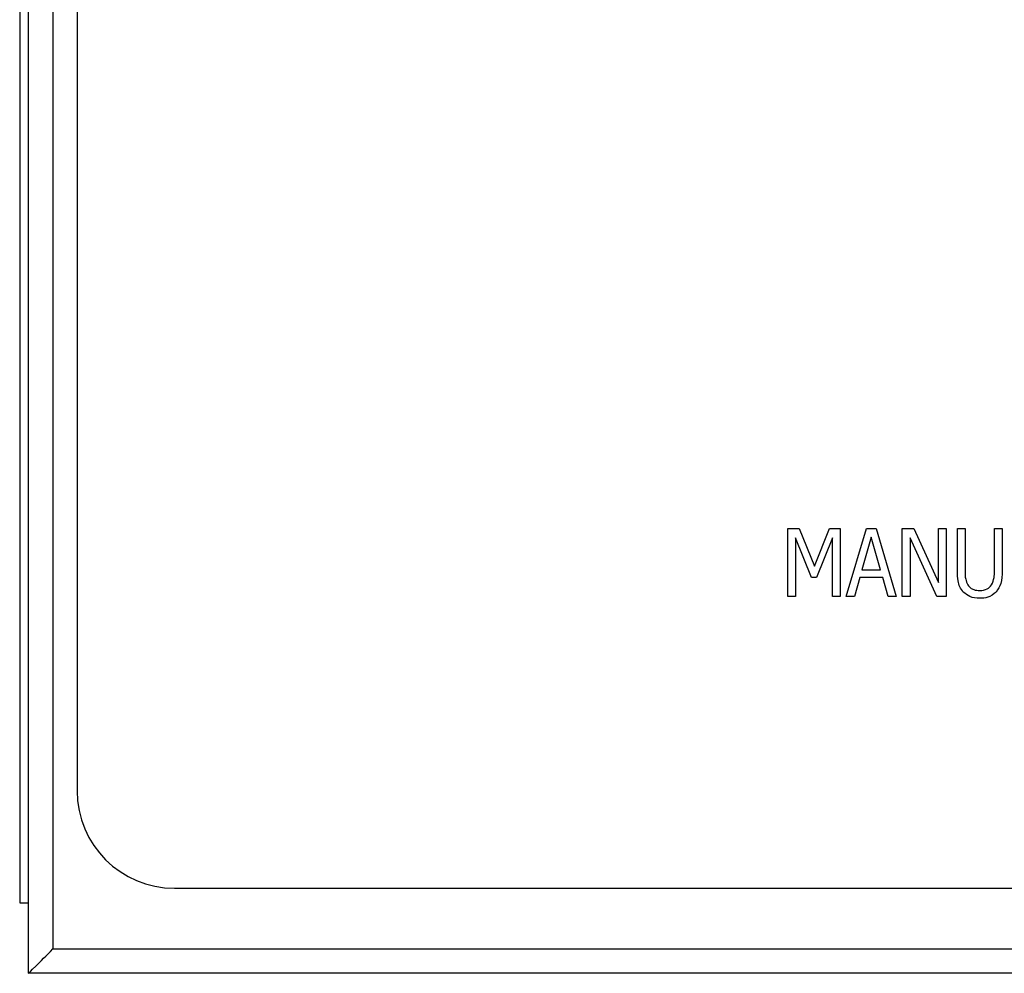
# Model space of a CAD drawing. Units: millimetres. Extents: x 0 to 40874, y 0 to 15182.
# Drawn here: x 1452 to 1493, y 1050 to 1089 of the extents above; entities that cross this region are included whole.
import ezdxf

# ---------------------------------------------------------------- set-up
doc = ezdxf.new("R2010")
doc.units = ezdxf.units.MM
doc.header["$LTSCALE"] = 8

msp = doc.modelspace()

# ---------------------------------------------------------------- linework, layer by layer
at = {"color": 7, "linetype": 'Continuous'}
for p, q in [((1452.35, 1049.848), (1452.35, 1230.848)), ((1453.352, 1229.848), (1453.352, 1050.848)), ((1451.986, 1228.748), (1451.986, 1052.748)), ((1454.352, 1222.348), (1454.352, 1057.348)), ((1454.352, 1222.348), (1454.352, 1057.348)), ((1483.6, 1068.148), (1484.064, 1068.148)), ((1483.6, 1065.348), (1483.6, 1068.148)), ((1484.064, 1068.148), (1484.699, 1066.595)), ((1484.064, 1068.148), (1484.699, 1066.595)), ((1484.699, 1066.595), (1485.312, 1068.148)), ((1485.312, 1068.148), (1485.762, 1068.148)), ((1485.762, 1068.148), (1485.762, 1065.348)), ((1485.762, 1068.148), (1485.762, 1065.348)), ((1486.01, 1065.348), (1486.837, 1068.148)), ((1486.837, 1068.148), (1487.239, 1068.148)), ((1487.239, 1068.148), (1488.066, 1065.348)), ((1487.239, 1068.148), (1488.066, 1065.348)), ((1488.314, 1068.148), (1488.795, 1068.148)), ((1488.314, 1065.348), (1488.314, 1068.148)), ((1488.795, 1068.148), (1489.803, 1065.931)), ((1488.795, 1068.148), (1489.803, 1065.931)), ((1489.803, 1068.148), (1490.122, 1068.148)), ((1489.803, 1065.931), (1489.803, 1068.148)), ((1490.122, 1068.148), (1490.122, 1065.348)), ((1490.122, 1068.148), (1490.122, 1065.348)), ((1490.582, 1068.148), (1490.901, 1068.148)), ((1490.582, 1066.393), (1490.582, 1068.148)), ((1490.901, 1068.148), (1490.901, 1066.393)), ((1490.901, 1068.148), (1490.901, 1066.393)), ((1492.106, 1068.148), (1492.425, 1068.148)), ((1492.106, 1066.383), (1492.106, 1068.148)), ((1492.425, 1068.148), (1492.425, 1066.393)), ((1492.425, 1068.148), (1492.425, 1066.393)), ((1483.919, 1067.762), (1483.919, 1065.348)), ((1484.576, 1066.127), (1483.919, 1067.762)), ((1483.919, 1067.762), (1483.919, 1065.348)), ((1483.919, 1067.762), (1483.919, 1067.762)), ((1485.443, 1067.762), (1484.781, 1066.127)), ((1485.443, 1067.762), (1484.781, 1066.127)), ((1485.443, 1065.348), (1485.443, 1067.762)), ((1485.443, 1067.762), (1485.443, 1067.762)), ((1487.037, 1067.785), (1486.655, 1066.446)), ((1487.038, 1067.785), (1486.655, 1066.446)), ((1487.037, 1067.785), (1487.038, 1067.785)), ((1487.421, 1066.446), (1487.038, 1067.785)), ((1488.633, 1067.762), (1488.633, 1065.348)), ((1489.741, 1065.348), (1488.633, 1067.762)), ((1488.633, 1067.762), (1488.633, 1065.348)), ((1488.633, 1067.762), (1488.633, 1067.762)), ((1484.699, 1066.595), (1484.699, 1066.595)), ((1486.655, 1066.446), (1486.655, 1066.446)), ((1486.655, 1066.446), (1487.421, 1066.446)), ((1490.901, 1066.393), (1490.901, 1066.393)), ((1492.425, 1066.393), (1492.425, 1066.393)), ((1484.781, 1066.127), (1484.576, 1066.127)), ((1486.563, 1066.127), (1486.342, 1065.348)), ((1486.564, 1066.127), (1486.343, 1065.348)), ((1486.563, 1066.127), (1486.564, 1066.127)), ((1487.513, 1066.127), (1486.564, 1066.127)), ((1487.734, 1065.348), (1487.513, 1066.127)), ((1489.803, 1065.931), (1489.803, 1065.931)), ((1491.014, 1065.826), (1491.014, 1065.826)), ((1491.503, 1065.596), (1491.503, 1065.596)), ((1492.182, 1065.535), (1492.182, 1065.535)), ((1483.919, 1065.348), (1483.6, 1065.348)), ((1485.762, 1065.348), (1485.443, 1065.348)), ((1486.343, 1065.348), (1486.01, 1065.348)), ((1488.066, 1065.348), (1487.734, 1065.348)), ((1488.633, 1065.348), (1488.314, 1065.348)), ((1490.122, 1065.348), (1489.741, 1065.348)), ((1454.352, 1057.348), (1454.352, 1057.348)), ((1458.352, 1053.348), (1560.352, 1053.348)), ((1458.352, 1053.348), (1458.352, 1053.348)), ((1451.986, 1052.748), (1452.344, 1052.748)), ((1452.335, 1052.748), (1452.335, 1049.848)), ((1453.352, 1050.848), (1567.352, 1050.848)), ((1452.35, 1049.848), (1452.335, 1049.848)), ((1568.35, 1049.848), (1452.35, 1049.848))]:
    msp.add_line(p, q, dxfattribs=at)
msp.add_arc((1458.352, 1057.348), 4, 180, 270, dxfattribs=at)
msp.add_arc((1458.352, 1057.348), 4, 180, 270, dxfattribs=at)
msp.add_ellipse((1453.35, 1050.848), major_axis=(1, 1), ratio=0.000873, start_param=3.142465, end_param=4.713262, dxfattribs=at)
for points, knots in [([(1490.826, 1065.535), (1490.774, 1065.604), (1490.672, 1065.741), (1490.594, 1066.041), (1490.587, 1066.259), (1490.582, 1066.393)], [0, 0, 0, 0, 0.279641, 0.55959, 1, 1, 1, 1]), ([(1490.901, 1066.393), (1490.9, 1066.282), (1490.898, 1066.084), (1490.979, 1065.905), (1491.014, 1065.826)], [0, 0, 0, 0, 0.561251, 1, 1, 1, 1]), ([(1490.901, 1066.393), (1490.9, 1066.282), (1490.898, 1066.084), (1490.979, 1065.905), (1491.014, 1065.826)], [0, 0, 0, 0, 0.561251, 1, 1, 1, 1]), ([(1491.993, 1065.826), (1492.034, 1065.926), (1492.107, 1066.105), (1492.107, 1066.298), (1492.106, 1066.383)], [0, 0, 0, 0, 0.55826, 1, 1, 1, 1]), ([(1492.425, 1066.393), (1492.424, 1066.219), (1492.422, 1065.908), (1492.255, 1065.649), (1492.182, 1065.535)], [0, 0, 0, 0, 0.56174, 1, 1, 1, 1]), ([(1492.425, 1066.393), (1492.424, 1066.219), (1492.422, 1065.908), (1492.255, 1065.649), (1492.182, 1065.535)], [0, 0, 0, 0, 0.56174, 1, 1, 1, 1]), ([(1491.503, 1065.277), (1491.36, 1065.285), (1491.105, 1065.3), (1490.911, 1065.464), (1490.826, 1065.535)], [0, 0, 0, 0, 0.560312, 1, 1, 1, 1]), ([(1491.014, 1065.826), (1491.047, 1065.784), (1491.111, 1065.7), (1491.283, 1065.61), (1491.42, 1065.601), (1491.503, 1065.596)], [0, 0, 0, 0, 0.280081, 0.560077, 1, 1, 1, 1]), ([(1491.014, 1065.826), (1491.047, 1065.784), (1491.111, 1065.7), (1491.283, 1065.61), (1491.42, 1065.601), (1491.503, 1065.596)], [0, 0, 0, 0, 0.280081, 0.560077, 1, 1, 1, 1]), ([(1491.503, 1065.596), (1491.612, 1065.604), (1491.808, 1065.619), (1491.937, 1065.763), (1491.993, 1065.826)], [0, 0, 0, 0, 0.560945, 1, 1, 1, 1]), ([(1492.182, 1065.535), (1492.07, 1065.447), (1491.869, 1065.289), (1491.615, 1065.28), (1491.503, 1065.277)], [0, 0, 0, 0, 0.557813, 1, 1, 1, 1]), ([(1492.182, 1065.535), (1492.07, 1065.447), (1491.869, 1065.289), (1491.615, 1065.28), (1491.503, 1065.277)], [0, 0, 0, 0, 0.557813, 1, 1, 1, 1])]:
    msp.add_open_spline(points, degree=3, knots=knots, dxfattribs=at)

doc.saveas('drawing.dxf')
